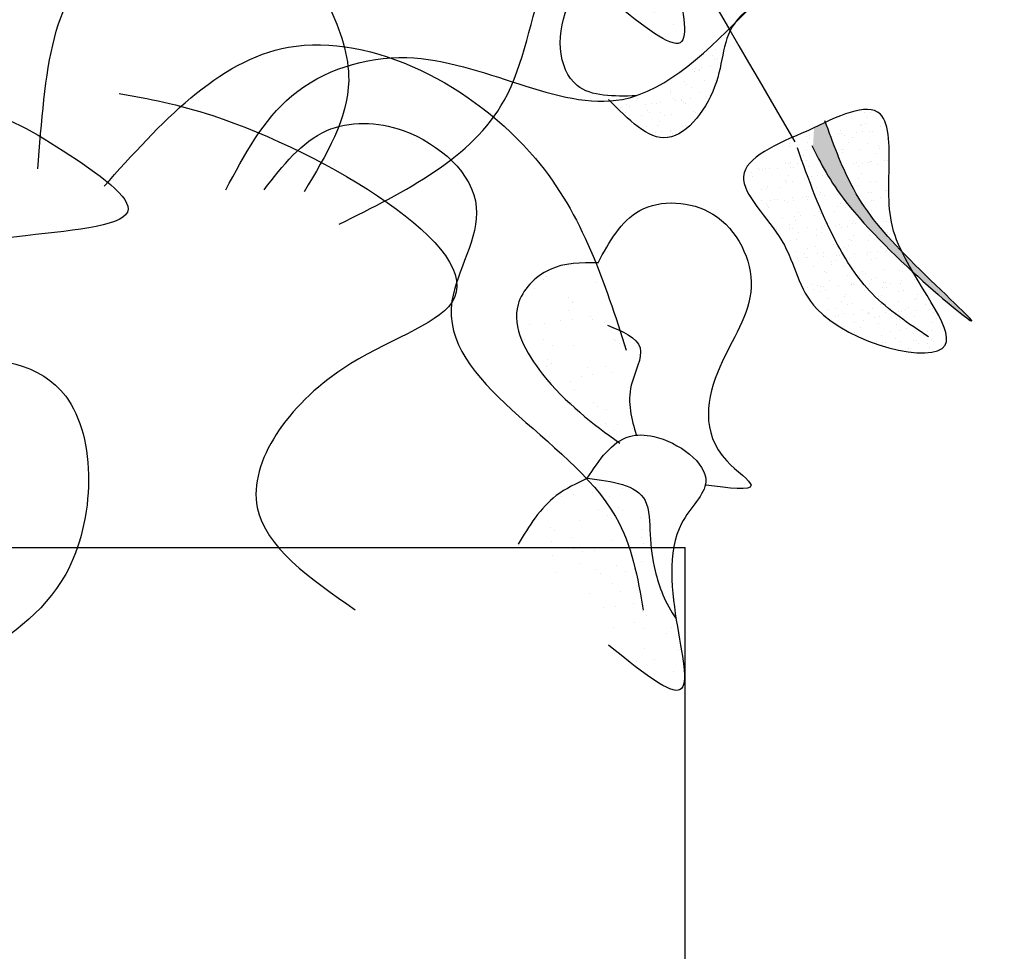
# Model space of a CAD drawing. Extents: x 142880 to 159221, y 24379 to 27808.
# Drawn here: x 158055 to 158066, y 27460 to 27470 of the extents above; entities that cross this region are included whole.
import ezdxf

# ---------------------------------------------------------------- set-up
doc = ezdxf.new("R2010")
doc.units = 0
doc.header["$LTSCALE"] = 25
doc.header["$MEASUREMENT"] = 0
doc.layers.get('0').update_dxf_attribs({"linetype": 'CONTINUOUS'})
doc.layers.add('WALL', color=5, linetype='CONTINUOUS')

# ---------------------------------------------------------------- blocks, each defined once
blk = doc.blocks.new('A$C48744B74')
h = blk.add_hatch(color=10)
edge = h.paths.add_edge_path()
edge.add_spline(control_points=[(38.538, 8.334), (38.633, 8.146), (38.84, 7.746), (39.38, 7.205), (39.641, 6.963)], knot_values=[0.030812, 0.030812, 0.030812, 0.030812, 0.728549, 1.505849, 1.505849, 1.505849, 1.505849], degree=3, periodic=0)
edge.add_spline(control_points=[(39.641, 6.963), (39.596, 7.04), (39.552, 7.117), (39.516, 7.192)], knot_values=[2.349475, 2.349475, 2.349475, 2.349475, 2.56712, 2.56712, 2.56712, 2.56712], degree=3, periodic=0)
edge.add_spline(control_points=[(39.516, 7.192), (39.266, 7.453), (38.961, 7.838), (38.764, 8.376), (38.676, 8.616)], knot_values=[3.702861, 3.702861, 3.702861, 3.702861, 4.632013, 5.377988, 5.377988, 5.377988, 5.377988], degree=3, periodic=0)
edge.add_spline(control_points=[(38.676, 8.616), (38.635, 8.597), (38.592, 8.577), (38.55, 8.557)], knot_values=[0.058121, 0.058121, 0.058121, 0.058121, 0.164141, 0.164141, 0.164141, 0.164141], degree=3, periodic=0)
edge.add_spline(control_points=[(38.55, 8.557), (38.546, 8.483), (38.542, 8.408), (38.538, 8.334)], knot_values=[5.951608, 5.951608, 5.951608, 5.951608, 6.15596, 6.15596, 6.15596, 6.15596], degree=3, periodic=0)
edge = h.paths.add_edge_path()
edge.add_spline(control_points=[(39.641, 6.963), (40.019, 6.613), (40.653, 6.116), (39.822, 6.876), (39.528, 7.18), (39.516, 7.192)], knot_values=[1.505849, 1.505849, 1.505849, 1.505849, 2.629105, 3.657883, 3.702861, 3.702861, 3.702861, 3.702861], degree=3, periodic=0)
edge.add_spline(control_points=[(39.516, 7.192), (39.552, 7.117), (39.596, 7.04), (39.641, 6.963)], knot_values=[2.349475, 2.349475, 2.349475, 2.349475, 2.56712, 2.56712, 2.56712, 2.56712], degree=3, periodic=0)
at = {"color": 71}
for p, q in [((37.567, 9.51), (37.567, 9.51)), ((37.455, 9.423), (37.455, 9.423)), ((37.426, 9.351), (37.426, 9.351)), ((37.448, 9.315), (37.448, 9.315)), ((37.478, 9.318), (37.478, 9.318)), ((37.204, 9.199), (37.204, 9.199)), ((37.227, 9.178), (37.227, 9.178)), ((37.242, 9.209), (37.242, 9.209)), ((37.279, 9.196), (37.279, 9.196)), ((37.287, 9.191), (37.287, 9.191)), ((37.308, 9.218), (37.308, 9.218)), ((37.409, 9.231), (37.409, 9.231)), ((37.119, 9.062), (37.119, 9.062)), ((37.137, 9.037), (37.137, 9.037)), ((37.336, 9.078), (37.336, 9.078)), ((37.456, 9.074), (37.456, 9.074)), ((36.801, 9.003), (36.801, 9.003)), ((36.96, 8.968), (36.96, 8.968)), ((36.968, 8.946), (36.968, 8.946)), ((37.19, 9.004), (37.19, 9.004)), ((37.295, 8.95), (37.295, 8.95)), ((36.48, 8.818), (36.48, 8.818)), ((36.584, 8.859), (36.584, 8.859)), ((36.601, 8.881), (36.601, 8.881)), ((36.75, 8.821), (36.75, 8.821)), ((36.807, 8.822), (36.807, 8.822)), ((36.851, 8.834), (36.851, 8.834)), ((36.991, 8.882), (36.991, 8.882)), ((37.021, 8.856), (37.021, 8.856)), ((37.084, 8.854), (37.084, 8.854)), ((37.086, 8.865), (37.086, 8.865)), ((37.107, 8.833), (37.107, 8.833)), ((37.127, 8.821), (37.127, 8.821)), ((37.188, 8.878), (37.188, 8.878)), ((37.358, 8.901), (37.358, 8.901)), ((37.38, 8.883), (37.38, 8.883)), ((36.413, 8.776), (36.413, 8.776)), ((36.46, 8.723), (36.46, 8.723)), ((36.515, 8.79), (36.515, 8.79)), ((36.685, 8.812), (36.685, 8.812)), ((36.709, 8.745), (36.709, 8.745)), ((36.732, 8.723), (36.732, 8.723)), ((36.849, 8.724), (36.849, 8.724)), ((37.216, 8.734), (37.216, 8.734)), ((37.238, 8.724), (37.238, 8.724)), ((36.513, 8.689), (36.513, 8.689)), ((36.638, 8.693), (36.638, 8.693)), ((36.84, 8.624), (36.84, 8.624)), ((36.902, 8.69), (36.902, 8.69)), ((36.976, 8.705), (36.976, 8.705)), ((36.702, 8.568), (36.702, 8.568)), ((36.8, 8.504), (36.8, 8.504)), ((36.815, 8.581), (36.815, 8.581)), ((36.865, 8.512), (36.865, 8.512)), ((36.965, 8.51), (36.965, 8.51)), ((36.967, 8.526), (36.967, 8.526)), ((37.092, 8.569), (37.092, 8.569)), ((37.134, 8.58), (37.134, 8.58)), ((37.137, 8.548), (37.137, 8.548)), ((36.984, 8.464), (36.984, 8.464)), ((36.988, 8.489), (36.988, 8.489)), ((35.558, 6.876), (35.558, 6.876)), ((35.589, 6.906), (35.589, 6.906)), ((35.46, 6.775), (35.46, 6.775)), ((36.133, 6.843), (36.133, 6.843)), ((36.239, 6.776), (36.239, 6.776)), ((35.838, 6.678), (35.838, 6.678)), ((35.84, 6.533), (35.84, 6.533)), ((35.875, 6.626), (35.875, 6.626)), ((35.884, 6.636), (35.884, 6.636)), ((35.744, 6.423), (35.744, 6.423)), ((35.874, 6.44), (35.874, 6.44)), ((36.077, 6.467), (36.077, 6.467)), ((36.101, 6.436), (36.101, 6.436)), ((35.405, 6.378), (35.405, 6.378)), ((35.574, 6.395), (35.574, 6.395)), ((36.228, 6.403), (36.228, 6.403)), ((35.35, 6.217), (35.35, 6.217)), ((35.557, 6.216), (35.557, 6.216)), ((36.335, 6.217), (36.335, 6.217)), ((36.35, 6.208), (36.35, 6.208)), ((35.662, 6.149), (35.662, 6.149)), ((35.891, 6.144), (35.891, 6.144)), ((36.396, 6.166), (36.396, 6.166)), ((36.441, 6.15), (36.441, 6.15)), ((36.566, 6.169), (36.566, 6.169)), ((35.598, 5.989), (35.598, 5.989)), ((35.589, 5.913), (35.589, 5.913)), ((35.644, 5.947), (35.644, 5.947)), ((36.042, 5.907), (36.042, 5.907)), ((36.244, 5.921), (36.244, 5.921)), ((36.614, 5.967), (36.614, 5.967)), ((35.975, 5.806), (35.975, 5.806)), ((36.105, 5.823), (36.105, 5.823)), ((36.308, 5.85), (36.308, 5.85)), ((35.635, 5.761), (35.635, 5.761)), ((35.862, 5.747), (35.862, 5.747)), ((35.907, 5.663), (35.907, 5.663)), ((35.864, 5.523), (35.864, 5.523)), ((36.111, 5.519), (36.111, 5.519)), ((36.157, 5.477), (36.157, 5.477)), ((36.26, 5.44), (36.26, 5.44)), ((36.244, 5.281), (36.244, 5.281)), ((36.374, 5.278), (36.374, 5.278)), ((36.538, 5.233), (36.538, 5.233)), ((36.335, 5.206), (36.335, 5.206)), ((36.135, 4.589), (36.135, 4.589)), ((35.763, 4.483), (35.763, 4.483)), ((35.893, 4.501), (35.893, 4.501)), ((36.096, 4.527), (36.096, 4.527)), ((36.291, 4.476), (36.291, 4.476)), ((36.436, 4.572), (36.436, 4.572)), ((36.384, 4.361), (36.384, 4.361)), ((35.489, 4.269), (35.489, 4.269)), ((36.162, 4.338), (36.162, 4.338)), ((36.268, 4.271), (36.268, 4.271)), ((36.43, 4.319), (36.43, 4.319)), ((35.633, 4.141), (35.633, 4.141)), ((35.954, 4.218), (35.954, 4.218)), ((36.629, 4.242), (36.629, 4.242)), ((35.679, 4.099), (35.679, 4.099)), ((36.647, 4.029), (36.647, 4.029)), ((36.648, 4.119), (36.648, 4.119)), ((35.652, 3.986), (35.652, 3.986)), ((35.869, 4.028), (35.869, 4.028)), ((36.307, 3.995), (36.307, 3.995)), ((36.666, 3.955), (36.666, 3.955)), ((35.654, 3.822), (35.654, 3.822)), ((35.896, 3.9), (35.896, 3.9)), ((35.993, 3.866), (35.993, 3.866)), ((36.123, 3.884), (36.123, 3.884)), ((36.327, 3.91), (36.327, 3.91)), ((35.97, 3.736), (35.97, 3.736)), ((36.364, 3.712), (36.364, 3.712)), ((36.645, 3.76), (36.645, 3.76)), ((35.691, 3.643), (35.691, 3.643)), ((36.145, 3.672), (36.145, 3.672)), ((36.191, 3.63), (36.191, 3.63)), ((36.47, 3.645), (36.47, 3.645)), ((36.323, 3.513), (36.323, 3.513)), ((36.071, 3.402), (36.071, 3.402)), ((36.409, 3.43), (36.409, 3.43)), ((36.849, 3.403), (36.849, 3.403)), ((36.354, 3.267), (36.354, 3.267)), ((36.557, 3.293), (36.557, 3.293)), ((36.661, 3.278), (36.661, 3.278)), ((36.897, 3.338), (36.897, 3.338)), ((36.224, 3.25), (36.224, 3.25)), ((36.657, 3.202), (36.657, 3.202)), ((36.703, 3.16), (36.703, 3.16)), ((36.566, 3.086), (36.566, 3.086)), ((36.338, 3.031), (36.338, 3.031)), ((36.672, 3.019), (36.672, 3.019)), ((36.921, 2.961), (36.921, 2.961)), ((36.978, 3.028), (36.978, 3.028)), ((36.676, 2.797), (36.676, 2.797)), ((37.051, 2.777), (37.051, 2.777)), ((36.584, 2.65), (36.584, 2.65)), ((36.788, 2.676), (36.788, 2.676)), ((36.994, 2.546), (36.994, 2.546)), ((36.768, 2.46), (36.768, 2.46)), ((36.874, 2.393), (36.874, 2.393))]:
    blk.add_line(p, q, dxfattribs=at)
at = {"color": 21}
for p, q in [((39.107, 8.727), (39.107, 8.727)), ((39.169, 8.724), (39.169, 8.724)), ((38.905, 8.675), (38.905, 8.675)), ((39.13, 8.671), (39.13, 8.671)), ((38.842, 8.527), (38.842, 8.527)), ((38.848, 8.491), (38.848, 8.491)), ((39.016, 8.504), (39.016, 8.504)), ((39.06, 8.582), (39.06, 8.582)), ((39.07, 8.588), (39.07, 8.588)), ((39.086, 8.516), (39.086, 8.516)), ((39.12, 8.598), (39.12, 8.598)), ((39.163, 8.515), (39.163, 8.515)), ((39.194, 8.517), (39.194, 8.517)), ((39.288, 8.568), (39.288, 8.568)), ((38.278, 8.384), (38.278, 8.384)), ((38.323, 8.453), (38.323, 8.453)), ((38.47, 8.464), (38.47, 8.464)), ((38.483, 8.392), (38.483, 8.392)), ((38.496, 8.44), (38.496, 8.44)), ((38.501, 8.466), (38.501, 8.466)), ((38.817, 8.489), (38.817, 8.489)), ((38.885, 8.473), (38.885, 8.473)), ((38.932, 8.396), (38.932, 8.396)), ((38.97, 8.449), (38.97, 8.449)), ((39.139, 8.386), (39.139, 8.386)), ((39.357, 8.441), (39.357, 8.441)), ((38.281, 8.349), (38.281, 8.349)), ((38.468, 8.301), (38.468, 8.301)), ((38.854, 8.314), (38.854, 8.314)), ((38.866, 8.284), (38.866, 8.284)), ((38.872, 8.313), (38.872, 8.313)), ((39.065, 8.314), (39.065, 8.314)), ((39.267, 8.357), (39.267, 8.357)), ((39.274, 8.321), (39.274, 8.321)), ((38.291, 8.171), (38.291, 8.171)), ((38.37, 8.165), (38.37, 8.165)), ((38.43, 8.248), (38.43, 8.248)), ((38.462, 8.19), (38.462, 8.19)), ((38.575, 8.243), (38.575, 8.243)), ((38.985, 8.166), (38.985, 8.166)), ((39.017, 8.168), (39.017, 8.168)), ((39.151, 8.173), (39.151, 8.173)), ((39.175, 8.185), (39.175, 8.185)), ((39.185, 8.181), (39.185, 8.181)), ((39.235, 8.268), (39.235, 8.268)), ((39.332, 8.191), (39.332, 8.191)), ((39.363, 8.194), (39.363, 8.194)), ((37.859, 8.065), (37.859, 8.065)), ((37.928, 8.1), (37.928, 8.1)), ((37.946, 8.089), (37.946, 8.089)), ((37.977, 8.092), (37.977, 8.092)), ((38.012, 8.1), (38.012, 8.1)), ((38.06, 8.108), (38.06, 8.108)), ((38.145, 8.104), (38.145, 8.104)), ((38.23, 8.156), (38.23, 8.156)), ((38.262, 8.16), (38.262, 8.16)), ((38.292, 8.115), (38.292, 8.115)), ((38.324, 8.117), (38.324, 8.117)), ((38.492, 8.13), (38.492, 8.13)), ((39.046, 8.125), (39.046, 8.125)), ((39.091, 8.157), (39.091, 8.157)), ((39.246, 8.154), (39.246, 8.154)), ((37.868, 8.017), (37.868, 8.017)), ((38.231, 7.973), (38.231, 7.973)), ((38.241, 7.948), (38.241, 7.948)), ((38.27, 8.026), (38.27, 8.026)), ((38.309, 7.959), (38.309, 7.959)), ((38.443, 8), (38.443, 8)), ((38.527, 8.015), (38.527, 8.015)), ((38.588, 8.03), (38.588, 8.03)), ((38.643, 8.03), (38.643, 8.03)), ((38.673, 8.037), (38.673, 8.037)), ((39.037, 7.993), (39.037, 7.993)), ((39.075, 8.046), (39.075, 8.046)), ((39.169, 7.961), (39.169, 7.961)), ((39.227, 7.965), (39.227, 7.965)), ((37.84, 7.876), (37.84, 7.876)), ((37.964, 7.872), (37.964, 7.872)), ((38.024, 7.887), (38.024, 7.887)), ((38.04, 7.906), (38.04, 7.906)), ((38.171, 7.89), (38.171, 7.89)), ((38.535, 7.845), (38.535, 7.845)), ((38.573, 7.898), (38.573, 7.898)), ((38.624, 7.841), (38.624, 7.841)), ((38.977, 7.91), (38.977, 7.91)), ((39.025, 7.913), (39.025, 7.913)), ((39.154, 7.843), (39.154, 7.843)), ((39.185, 7.845), (39.185, 7.845)), ((39.34, 7.865), (39.34, 7.865)), ((39.354, 7.857), (39.354, 7.857)), ((37.967, 7.755), (37.967, 7.755)), ((38.071, 7.751), (38.071, 7.751)), ((38.115, 7.766), (38.115, 7.766)), ((38.146, 7.768), (38.146, 7.768)), ((38.22, 7.746), (38.22, 7.746)), ((38.261, 7.731), (38.261, 7.731)), ((38.314, 7.781), (38.314, 7.781)), ((38.321, 7.746), (38.321, 7.746)), ((38.422, 7.789), (38.422, 7.789)), ((38.461, 7.792), (38.461, 7.792)), ((38.475, 7.762), (38.475, 7.762)), ((38.492, 7.794), (38.492, 7.794)), ((38.606, 7.818), (38.606, 7.818)), ((38.661, 7.806), (38.661, 7.806)), ((38.808, 7.817), (38.808, 7.817)), ((38.839, 7.819), (38.839, 7.819)), ((39.121, 7.732), (39.121, 7.732)), ((39.182, 7.748), (39.182, 7.748)), ((39.206, 7.754), (39.206, 7.754)), ((39.281, 7.782), (39.281, 7.782)), ((38.021, 7.717), (38.021, 7.717)), ((38.033, 7.697), (38.033, 7.697)), ((38.043, 7.676), (38.043, 7.676)), ((38.375, 7.623), (38.375, 7.623)), ((38.602, 7.63), (38.602, 7.63)), ((38.779, 7.634), (38.779, 7.634)), ((38.805, 7.682), (38.805, 7.682)), ((38.838, 7.718), (38.838, 7.718)), ((38.903, 7.677), (38.903, 7.677)), ((39.18, 7.643), (39.18, 7.643)), ((37.973, 7.614), (37.973, 7.614)), ((38.201, 7.557), (38.201, 7.557)), ((38.336, 7.57), (38.336, 7.57)), ((38.34, 7.534), (38.34, 7.534)), ((38.401, 7.587), (38.401, 7.587)), ((38.558, 7.59), (38.558, 7.59)), ((38.618, 7.605), (38.618, 7.605)), ((38.985, 7.522), (38.985, 7.522)), ((39.323, 7.52), (39.323, 7.52)), ((39.354, 7.522), (39.354, 7.522)), ((39.386, 7.595), (39.386, 7.595)), ((38.136, 7.432), (38.136, 7.432)), ((38.277, 7.487), (38.277, 7.487)), ((38.283, 7.443), (38.283, 7.443)), ((38.315, 7.445), (38.315, 7.445)), ((38.483, 7.458), (38.483, 7.458)), ((38.582, 7.428), (38.582, 7.428)), ((38.63, 7.468), (38.63, 7.468)), ((38.64, 7.442), (38.64, 7.442)), ((38.661, 7.471), (38.661, 7.471)), ((38.678, 7.496), (38.678, 7.496)), ((38.783, 7.47), (38.783, 7.47)), ((38.829, 7.483), (38.829, 7.483)), ((38.855, 7.449), (38.855, 7.449)), ((38.915, 7.464), (38.915, 7.464)), ((38.976, 7.494), (38.976, 7.494)), ((39.008, 7.496), (39.008, 7.496)), ((39.082, 7.507), (39.082, 7.507)), ((38.176, 7.348), (38.176, 7.348)), ((38.18, 7.346), (38.18, 7.346)), ((38.291, 7.306), (38.291, 7.306)), ((38.352, 7.321), (38.352, 7.321)), ((38.382, 7.398), (38.382, 7.398)), ((38.58, 7.359), (38.58, 7.359)), ((38.637, 7.393), (38.637, 7.393)), ((38.944, 7.315), (38.944, 7.315)), ((38.964, 7.311), (38.964, 7.311)), ((38.982, 7.368), (38.982, 7.368)), ((39.152, 7.307), (39.152, 7.307)), ((39.166, 7.363), (39.166, 7.363)), ((39.213, 7.323), (39.213, 7.323)), ((39.366, 7.393), (39.366, 7.393)), ((39.386, 7.379), (39.386, 7.379)), ((38.361, 7.187), (38.361, 7.187)), ((38.48, 7.22), (38.48, 7.22)), ((38.563, 7.239), (38.563, 7.239)), ((38.763, 7.268), (38.763, 7.268)), ((38.884, 7.232), (38.884, 7.232)), ((38.934, 7.252), (38.934, 7.252)), ((39.247, 7.187), (39.247, 7.187)), ((39.286, 7.24), (39.286, 7.24)), ((39.345, 7.185), (39.345, 7.185)), ((39.347, 7.203), (39.347, 7.203)), ((38.305, 7.109), (38.305, 7.109)), ((38.37, 7.109), (38.37, 7.109)), ((38.382, 7.084), (38.382, 7.084)), ((38.442, 7.167), (38.442, 7.167)), ((38.452, 7.12), (38.452, 7.12)), ((38.483, 7.122), (38.483, 7.122)), ((38.588, 7.165), (38.588, 7.165)), ((38.649, 7.18), (38.649, 7.18)), ((38.652, 7.134), (38.652, 7.134)), ((38.743, 7.079), (38.743, 7.079)), ((38.784, 7.093), (38.784, 7.093)), ((38.799, 7.145), (38.799, 7.145)), ((38.83, 7.147), (38.83, 7.147)), ((38.943, 7.109), (38.943, 7.109)), ((38.998, 7.16), (38.998, 7.16)), ((39.145, 7.171), (39.145, 7.171)), ((39.145, 7.151), (39.145, 7.151)), ((39.176, 7.173), (39.176, 7.173)), ((39.187, 7.104), (39.187, 7.104)), ((39.231, 7.111), (39.231, 7.111)), ((38.34, 6.984), (38.34, 6.984)), ((38.541, 7.027), (38.541, 7.027)), ((38.667, 6.968), (38.667, 6.968)), ((38.745, 7.039), (38.745, 7.039)), ((38.886, 7.024), (38.886, 7.024)), ((38.946, 7.039), (38.946, 7.039)), ((39.325, 6.992), (39.325, 6.992)), ((39.491, 6.976), (39.491, 6.976)), ((39.527, 7.044), (39.527, 7.044)), ((39.528, 6.97), (39.528, 6.97)), ((38.383, 6.896), (38.383, 6.896)), ((38.685, 6.956), (38.685, 6.956)), ((38.722, 6.868), (38.722, 6.868)), ((38.924, 6.92), (38.924, 6.92)), ((39.049, 6.912), (39.049, 6.912)), ((39.087, 6.965), (39.087, 6.965)), ((39.124, 6.949), (39.124, 6.949)), ((39.183, 6.882), (39.183, 6.882)), ((39.243, 6.898), (39.243, 6.898)), ((39.514, 6.862), (39.514, 6.862)), ((39.661, 6.873), (39.661, 6.873)), ((39.692, 6.875), (39.692, 6.875)), ((38.474, 6.786), (38.474, 6.786)), ((38.521, 6.825), (38.521, 6.825)), ((38.547, 6.764), (38.547, 6.764)), ((38.585, 6.817), (38.585, 6.817)), ((38.621, 6.796), (38.621, 6.796)), ((38.652, 6.799), (38.652, 6.799)), ((38.68, 6.755), (38.68, 6.755)), ((38.82, 6.811), (38.82, 6.811)), ((38.965, 6.827), (38.965, 6.827)), ((38.968, 6.822), (38.968, 6.822)), ((38.989, 6.829), (38.989, 6.829)), ((38.999, 6.824), (38.999, 6.824)), ((39.105, 6.76), (39.105, 6.76)), ((39.167, 6.837), (39.167, 6.837)), ((39.305, 6.79), (39.305, 6.79)), ((39.314, 6.848), (39.314, 6.848)), ((39.345, 6.85), (39.345, 6.85)), ((39.352, 6.784), (39.352, 6.784)), ((39.391, 6.837), (39.391, 6.837)), ((39.506, 6.833), (39.506, 6.833)), ((39.54, 6.757), (39.54, 6.757)), ((38.487, 6.681), (38.487, 6.681)), ((38.619, 6.74), (38.619, 6.74)), ((38.702, 6.666), (38.702, 6.666)), ((38.889, 6.69), (38.889, 6.69)), ((38.903, 6.708), (38.903, 6.708)), ((39.262, 6.686), (39.262, 6.686)), ((39.292, 6.701), (39.292, 6.701)), ((39.48, 6.741), (39.48, 6.741)), ((39.656, 6.657), (39.656, 6.657)), ((39.687, 6.673), (39.687, 6.673)), ((39.694, 6.71), (39.694, 6.71)), ((38.698, 6.543), (38.698, 6.543)), ((38.79, 6.553), (38.79, 6.553)), ((38.85, 6.636), (38.85, 6.636)), ((38.916, 6.599), (38.916, 6.599)), ((38.977, 6.614), (38.977, 6.614)), ((39.084, 6.549), (39.084, 6.549)), ((39.192, 6.562), (39.192, 6.562)), ((39.286, 6.601), (39.286, 6.601)), ((39.486, 6.631), (39.486, 6.631)), ((39.559, 6.545), (39.559, 6.545)), ((39.596, 6.573), (39.596, 6.573)), ((39.682, 6.539), (39.682, 6.539)), ((39.777, 6.6), (39.777, 6.6)), ((39.829, 6.55), (39.829, 6.55)), ((39.837, 6.616), (39.837, 6.616)), ((39.861, 6.552), (39.861, 6.552)), ((38.682, 6.477), (38.682, 6.477)), ((38.79, 6.473), (38.79, 6.473)), ((38.821, 6.476), (38.821, 6.476)), ((38.882, 6.506), (38.882, 6.506)), ((38.989, 6.488), (38.989, 6.488)), ((39.094, 6.426), (39.094, 6.426)), ((39.136, 6.499), (39.136, 6.499)), ((39.154, 6.509), (39.154, 6.509)), ((39.167, 6.501), (39.167, 6.501)), ((39.213, 6.457), (39.213, 6.457)), ((39.274, 6.473), (39.274, 6.473)), ((39.336, 6.513), (39.336, 6.513)), ((39.466, 6.442), (39.466, 6.442)), ((39.483, 6.524), (39.483, 6.524)), ((39.496, 6.435), (39.496, 6.435)), ((39.514, 6.527), (39.514, 6.527)), ((39.666, 6.471), (39.666, 6.471)), ((39.867, 6.514), (39.867, 6.514)), ((39.899, 6.446), (39.899, 6.446)), ((38.995, 6.402), (38.995, 6.402)), ((39.063, 6.347), (39.063, 6.347)), ((39.264, 6.39), (39.264, 6.39)), ((39.457, 6.381), (39.457, 6.381)), ((39.51, 6.316), (39.51, 6.316)), ((39.571, 6.332), (39.571, 6.332)), ((39.856, 6.404), (39.856, 6.404)), ((38.994, 6.287), (38.994, 6.287)), ((39.292, 6.261), (39.292, 6.261)), ((39.397, 6.298), (39.397, 6.298)), ((39.445, 6.23), (39.445, 6.23)), ((39.647, 6.282), (39.647, 6.282)), ((39.761, 6.254), (39.761, 6.254)), ((39.799, 6.307), (39.799, 6.307)), ((39.847, 6.312), (39.847, 6.312)), ((39.851, 6.216), (39.851, 6.216)), ((39.998, 6.227), (39.998, 6.227)), ((39.244, 6.187), (39.244, 6.187)), ((39.297, 6.159), (39.297, 6.159)), ((39.305, 6.176), (39.305, 6.176)), ((39.336, 6.178), (39.336, 6.178)), ((39.505, 6.19), (39.505, 6.19)), ((39.589, 6.12), (39.589, 6.12)), ((39.652, 6.201), (39.652, 6.201)), ((39.683, 6.203), (39.683, 6.203)), ((39.701, 6.171), (39.701, 6.171)), ((39.807, 6.175), (39.807, 6.175)), ((39.828, 6.123), (39.828, 6.123)), ((39.868, 6.191), (39.868, 6.191))]:
    blk.add_line(p, q, dxfattribs=at)
at = {"color": 71}
for points in [[(29.97, 8.101), (30.739, 10.33), (32.085, 10.177), (35.047, 13.713)], [(32.047, 7.87), (32.777, 8.908), (34.047, 9.331), (36.431, 8.87), (37.833, 9.872)], [(30.7, 7.909), (32.739, 9.446), (35.47, 8.216), (36.474, 6.096)], [(30.867, 8.936), (31.902, 8.69), (34.544, 6.622), (33.339, 5.891), (32.394, 4.358), (33.478, 3.226)], [(28.552, 8.05), (29.192, 8.69), (30.178, 8.345), (30.966, 7.656), (29.833, 7.361), (28.148, 6.859), (28.995, 6.475)], [(32.47, 7.87), (33.162, 8.524), (34.008, 8.524), (34.816, 7.678), (34.547, 6.641), (36.354, 4.258), (36.662, 3.22)], [(26.335, 8.394), (25.301, 8.296), (25.596, 7.016), (27.222, 6.032), (30.276, 5.588), (30.276, 3.619), (29.192, 2.635)], [(36.266, 6.373), (36.626, 6.123), (36.529, 5.708), (36.585, 5.156)]]:
    blk.add_spline(points, degree=3, dxfattribs=at)
at = {"color": 21}
for points in [[(31.638, 12.097), (31.593, 11.583), (32.085, 10.755), (32.331, 10.51), (32.846, 10.331), (33.182, 9.906), (33.405, 9.079), (32.913, 7.849)], [(31.548, 11.65), (30.631, 11.516), (30.206, 11.471), (29.669, 10.062), (28.751, 8.497)], [(38.48, 8.523), (39.28, 8.708), (39.379, 8.067), (39.483, 7.265), (39.999, 6.153), (38.579, 6.553), (38.194, 7.306), (37.77, 8.018), (38.48, 8.523)]]:
    blk.add_spline(points, degree=3, dxfattribs=at)
blk.add_open_spline([(33.301, 7.49), (34.036, 7.855), (35.235, 8.45), (35.518, 10.519), (36.324, 11.508), (36.802, 11.051), (38.336, 8.399)], degree=3, knots=[0, 0, 0, 0, 2.276389, 3.715551, 5.832286, 6.15596, 6.15596, 6.15596, 6.15596], dxfattribs=at)
at = {"color": 102}
for points in [[(36.585, 8.908), (35.931, 9.023), (35.854, 9.946), (36.354, 10.292), (36.816, 10.061), (37.662, 10.215), (38.47, 10.253), (37.739, 9.792), (37.47, 9.062), (36.931, 8.447), (36.277, 8.87)], [(36.162, 7.063), (36.624, 7.64), (37.431, 7.601), (37.854, 6.794), (37.508, 5.91), (37.585, 4.873), (37.854, 4.603), (37.354, 4.603)], [(36.162, 7.063), (35.624, 6.986), (35.277, 6.602), (35.547, 5.833), (36.403, 5.067)], [(36.042, 4.681), (36.508, 5.142), (36.777, 5.142), (37.354, 4.642), (37.085, 4.181), (37.047, 2.336), (36.277, 2.835)], [(36.047, 4.68), (35.7, 4.488), (35.277, 3.95)]]:
    blk.add_spline(points, degree=3, dxfattribs=at)
at = {"color": 10}
for points in [[(38.525, 8.359), (38.903, 7.736), (40.287, 6.433), (39.553, 7.154), (38.961, 7.927), (38.671, 8.631)], [(39.817, 6.244), (39.193, 6.722), (38.792, 7.297), (38.366, 8.334)]]:
    blk.add_spline(points, degree=3, dxfattribs=at)
at = {"color": 71}
blk.add_open_spline([(36.047, 4.68), (36.318, 4.646), (36.739, 4.592), (36.728, 4.039), (36.788, 3.603), (36.902, 3.302), (37.025, 3.125)], degree=3, knots=[0, 0, 0, 0, 0.681497, 1.059582, 1.465084, 2.032573, 2.032573, 2.032573, 2.032573], dxfattribs=at)

msp = doc.modelspace()

# ---------------------------------------------------------------- linework, layer by layer
at = {"layer": 'WALL', "color": 30}
for p in [(158038.74, 27464.187), (158062.74, 27408.187)]:
    msp.add_line(p, (158062.74, 27464.187), dxfattribs=at)

# ---------------------------------------------------------------- block references
at = {"layer": 'WALL'}
for p in [(158025.615, 27467.424), (158025.615, 27460.271)]:
    msp.add_blockref('A$C48744B74', p, dxfattribs=at)

doc.saveas('drawing.dxf')
